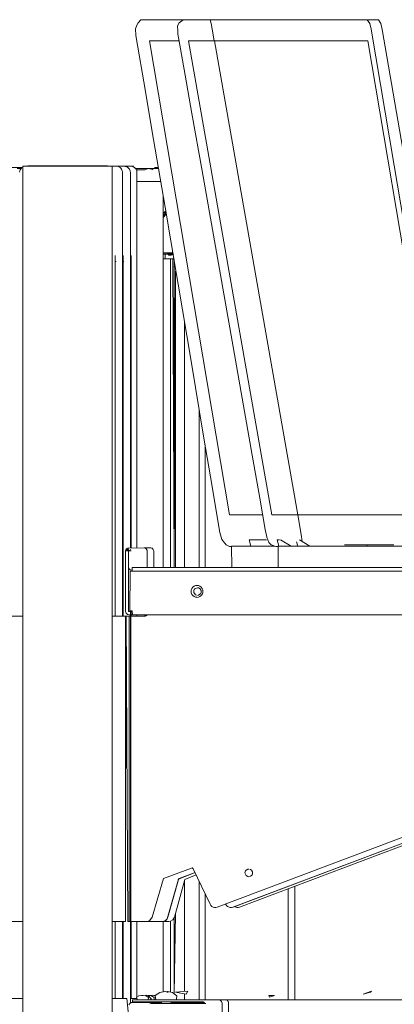
# Model space of a CAD drawing. Units: inches. Extents: x -1099 to 138, y -247 to 334.
# Drawn here: x -958 to -950, y 306 to 327 of the extents above; entities that cross this region are included whole.
import ezdxf

# ---------------------------------------------------------------- set-up
doc = ezdxf.new("R2010")
doc.units = ezdxf.units.IN
doc.header["$LTSCALE"] = 1.945542
doc.header["$MEASUREMENT"] = 0
doc.layers.add('CET Default', color=7, linetype='Continuous')
doc.layers.add('CET-ELEVATION', color=7, linetype='Continuous')

# ---------------------------------------------------------------- blocks, each defined once
blk = doc.blocks.new('*C3')
at = {"layer": 'CET-ELEVATION', "linetype": 'Continuous', "lineweight": 0}
for p, q in [((144.093, 83.348), (144.118, 83.423)), ((144.118, 83.423), (144.144, 83.478)), ((144.144, 83.478), (144.201, 83.541)), ((144.201, 83.541), (148.955, 83.541)), ((144.975, 83.415), (145.009, 83.478)), ((144.975, 83.415), (144.979, 83.297)), ((145.009, 83.478), (145.089, 83.541)), ((145.089, 83.541), (145.656, 83.541)), ((145.656, 83.541), (145.677, 83.463)), ((145.677, 83.463), (145.698, 83.341)), ((148.955, 83.541), (149.198, 83.541)), ((148.955, 83.541), (149.012, 83.463)), ((149.012, 83.463), (149.044, 83.341)), ((149.198, 83.541), (149.246, 83.459)), ((149.246, 83.459), (149.276, 83.337)), ((144.093, 83.348), (144.098, 83.211)), ((144.098, 83.211), (144.297, 82.032)), ((144.979, 83.297), (144.982, 83.234)), ((144.982, 83.234), (145, 83.128)), ((145.698, 83.341), (145.74, 83.1)), ((149.044, 83.341), (149.239, 82.178)), ((149.276, 83.337), (149.77, 80.458)), ((144.383, 83.1), (145.005, 83.1)), ((144.383, 83.1), (146.062, 73.134)), ((145, 83.128), (145.134, 82.374)), ((145.202, 83.1), (145.749, 83.1)), ((145.202, 83.1), (146.957, 73.134)), ((145.74, 83.1), (148.97, 83.1)), ((145.749, 83.1), (147.504, 73.134)), ((148.97, 83.1), (150.649, 73.134)), ((145.134, 82.374), (145.275, 81.566)), ((149.239, 82.178), (149.525, 80.478)), ((144.297, 82.032), (144.436, 81.223)), ((145.275, 81.566), (145.488, 80.367)), ((144.436, 81.223), (144.711, 79.602)), ((141.092, 80.431), (141.702, 80.431)), ((141.602, 80.412), (141.683, 80.412)), ((141.656, 80.334), (141.66, 80.366)), ((141.66, 80.366), (141.668, 80.388)), ((141.668, 80.388), (141.692, 80.422)), ((141.692, 80.422), (141.702, 80.432)), ((141.702, 80.432), (141.718, 80.442)), ((141.725, 80.459), (141.737, 80.459)), ((141.725, 32.984), (141.725, 80.459)), ((141.725, 80.459), (141.737, 80.459)), ((141.737, 80.459), (143.601, 80.459)), ((141.737, 80.459), (141.751, 80.459)), ((141.808, 80.459), (141.827, 80.466)), ((141.812, 80.459), (141.819, 80.464)), ((141.827, 80.466), (143.499, 80.466)), ((141.827, 80.464), (141.827, 80.466)), ((141.827, 80.459), (141.827, 80.464)), ((143.499, 80.459), (143.499, 80.466)), ((143.499, 80.466), (143.503, 80.464)), ((143.503, 80.464), (143.515, 80.464)), ((143.503, 80.464), (143.503, 80.459)), ((143.515, 80.464), (143.522, 80.459)), ((143.601, 80.459), (143.691, 80.459)), ((143.601, 80.459), (143.601, 80.455)), ((143.601, 80.455), (143.601, 80.442)), ((143.601, 80.442), (143.601, 80.422)), ((143.601, 80.422), (143.601, 80.396)), ((143.601, 80.396), (143.602, 80.366)), ((143.602, 78.593), (143.602, 80.366)), ((143.691, 80.459), (143.737, 80.459)), ((143.691, 80.459), (143.724, 80.455)), ((143.724, 80.455), (143.767, 80.433)), ((143.73, 80.459), (143.737, 80.459)), ((143.737, 80.459), (143.74, 80.459)), ((143.74, 80.459), (143.741, 80.455)), ((143.74, 80.459), (143.744, 80.459)), ((143.744, 80.459), (143.857, 80.459)), ((143.767, 80.433), (143.78, 80.422)), ((143.78, 80.422), (143.799, 80.396)), ((143.799, 80.396), (143.812, 80.366)), ((143.812, 80.366), (143.816, 80.334)), ((143.816, 80.334), (143.816, 71)), ((143.857, 80.459), (143.874, 80.458)), ((143.857, 80.459), (143.906, 80.459)), ((143.874, 80.458), (143.92, 80.442)), ((143.906, 80.459), (143.906, 80.455)), ((143.909, 80.459), (143.91, 80.459)), ((143.91, 80.459), (144.023, 80.459)), ((143.92, 80.442), (143.965, 80.396)), ((143.965, 80.396), (143.978, 80.366)), ((143.978, 80.366), (143.982, 80.321)), ((143.982, 80.321), (143.982, 72.437)), ((144.023, 80.459), (144.044, 80.459)), ((144.023, 80.459), (144.058, 80.442)), ((144.044, 80.459), (144.045, 80.455)), ((144.058, 80.442), (144.071, 80.433)), ((144.071, 80.433), (144.084, 80.422)), ((144.084, 80.422), (144.104, 80.396)), ((144.092, 80.412), (144.421, 80.412)), ((144.092, 80.412), (144.431, 80.41)), ((144.092, 80.412), (144.412, 80.412)), ((144.092, 80.412), (144.412, 80.412)), ((144.092, 80.412), (144.412, 80.412)), ((144.092, 80.412), (144.421, 80.412)), ((144.092, 80.412), (144.421, 80.412)), ((144.092, 80.412), (144.421, 80.412)), ((144.092, 80.412), (144.431, 80.41)), ((144.104, 80.396), (144.116, 80.366)), ((144.112, 80.387), (144.289, 80.387)), ((144.116, 80.366), (144.12, 80.334)), ((144.12, 80.334), (144.12, 72.437)), ((144.138, 80.412), (144.202, 80.412)), ((144.138, 80.412), (144.412, 80.412)), ((144.202, 80.412), (144.278, 80.412)), ((144.202, 80.412), (144.412, 80.412)), ((144.278, 80.412), (144.363, 80.412)), ((144.278, 80.412), (144.412, 80.412)), ((144.289, 80.387), (144.363, 80.412)), ((144.363, 80.412), (144.412, 80.412)), ((144.363, 80.412), (144.412, 80.412)), ((144.363, 80.412), (144.452, 80.412)), ((144.363, 80.412), (144.452, 80.393)), ((144.412, 80.412), (144.42, 80.411)), ((144.412, 80.412), (144.452, 80.412)), ((144.412, 80.412), (144.421, 80.412)), ((144.421, 80.412), (144.452, 80.412)), ((144.421, 80.412), (144.431, 80.41)), ((144.431, 80.41), (144.452, 80.412)), ((144.431, 80.41), (144.444, 80.404)), ((144.432, 80.406), (144.452, 80.412)), ((144.432, 80.406), (144.449, 80.389)), ((144.444, 80.404), (144.448, 80.4)), ((144.452, 80.412), (144.574, 80.412)), ((144.452, 80.411), (144.452, 80.412)), ((144.452, 80.393), (144.452, 80.411)), ((144.477, 80.412), (144.493, 80.429)), ((144.491, 80.422), (144.501, 80.429)), ((144.493, 80.429), (144.505, 80.431)), ((144.505, 80.431), (144.571, 80.431)), ((144.505, 80.429), (144.505, 80.431)), ((144.505, 80.422), (144.505, 80.429)), ((145.488, 80.367), (145.769, 78.774)), ((149.525, 80.478), (149.806, 78.825)), ((144.12, 80.142), (144.452, 80.142)), ((144.437, 80.142), (144.62, 80.142)), ((144.671, 72.028), (144.671, 79.839)), ((144.671, 72.028), (144.671, 79.838)), ((144.671, 79.468), (144.725, 79.521)), ((144.671, 79.426), (144.731, 79.486)), ((144.671, 79.419), (144.732, 79.48)), ((144.676, 79.428), (144.732, 79.484)), ((144.711, 79.602), (144.953, 78.187)), ((144.711, 79.423), (144.711, 79.507)), ((144.725, 79.475), (144.732, 79.482)), ((144.671, 79.421), (144.725, 79.475)), ((144.671, 79.384), (144.737, 79.45)), ((144.671, 79.423), (144.676, 79.428)), ((144.866, 78.639), (144.866, 78.695)), ((145.769, 78.774), (146.048, 77.182)), ((143.602, 3.568), (143.602, 78.593)), ((143.602, 78.593), (143.602, 78.593)), ((143.664, 71), (143.664, 78.584)), ((143.664, 78.459), (143.682, 78.459)), ((143.83, 71), (143.83, 78.584)), ((143.83, 78.459), (143.848, 78.459)), ((143.996, 72.437), (143.996, 78.584)), ((144.671, 78.639), (144.866, 78.639)), ((144.671, 78.609), (144.773, 78.609)), ((144.671, 78.609), (144.867, 78.609)), ((144.671, 78.513), (144.827, 78.513)), ((144.711, 78.513), (144.711, 78.639)), ((144.745, 78.639), (144.76, 78.62)), ((144.76, 78.62), (144.879, 78.62)), ((144.773, 78.609), (144.78, 78.588)), ((144.773, 78.609), (144.874, 78.609)), ((144.773, 78.609), (144.867, 78.609)), ((144.773, 78.609), (144.783, 78.588)), ((144.773, 78.609), (144.794, 78.609)), ((144.78, 78.588), (144.874, 78.609)), ((144.78, 78.588), (144.788, 78.588)), ((144.78, 78.588), (144.783, 78.588)), ((144.783, 78.588), (144.794, 78.609)), ((144.783, 78.588), (144.788, 78.588)), ((144.788, 78.588), (144.794, 78.609)), ((144.788, 78.588), (144.802, 78.588)), ((144.794, 78.609), (144.829, 78.588)), ((144.794, 78.609), (144.802, 78.588)), ((144.794, 78.609), (144.869, 78.609)), ((144.794, 78.609), (144.867, 78.609)), ((144.795, 78.62), (144.872, 78.62)), ((144.802, 78.588), (144.819, 78.588)), ((144.802, 78.588), (144.829, 78.588)), ((144.819, 78.588), (144.869, 78.609)), ((144.819, 78.588), (144.87, 78.609)), ((144.819, 78.588), (144.874, 78.609)), ((144.819, 78.588), (144.829, 78.588)), ((144.827, 78.513), (144.832, 78.513)), ((144.827, 72.028), (144.827, 78.513)), ((144.827, 78.513), (144.896, 78.513)), ((144.827, 78.513), (144.838, 78.513)), ((144.827, 78.513), (144.838, 78.513)), ((144.829, 78.588), (144.869, 78.609)), ((144.832, 78.513), (144.887, 78.513)), ((144.832, 78.513), (144.872, 78.513)), ((144.832, 78.513), (144.887, 78.513)), ((144.838, 78.513), (144.867, 78.513)), ((144.838, 78.513), (144.867, 78.513)), ((144.838, 78.513), (144.882, 78.513)), ((144.867, 78.609), (144.881, 78.613)), ((144.867, 78.609), (144.869, 78.609)), ((144.867, 78.609), (144.869, 78.609)), ((144.867, 78.513), (144.882, 78.513)), ((144.867, 78.513), (144.871, 78.513)), ((144.867, 78.513), (144.87, 78.513)), ((144.867, 78.513), (144.887, 78.513)), ((144.869, 78.609), (144.881, 78.612)), ((144.869, 78.609), (144.881, 78.609)), ((144.869, 78.609), (144.87, 78.609)), ((144.869, 78.609), (144.875, 78.588)), ((144.87, 78.609), (144.881, 78.609)), ((144.87, 78.609), (144.872, 78.609)), ((144.87, 78.609), (144.885, 78.588)), ((144.87, 78.609), (144.875, 78.588)), ((144.87, 78.513), (144.871, 78.513)), ((144.87, 78.513), (144.9, 78.498)), ((144.87, 78.513), (144.887, 78.513)), ((144.87, 78.513), (144.872, 78.513)), ((144.871, 78.513), (144.882, 78.513)), ((144.871, 78.513), (144.901, 72.028)), ((144.871, 78.513), (144.872, 78.513)), ((144.872, 78.609), (144.874, 78.609)), ((144.872, 78.609), (144.874, 78.609)), ((144.872, 78.609), (144.881, 78.609)), ((144.872, 78.513), (144.887, 78.513)), ((144.872, 78.513), (144.882, 78.513)), ((144.874, 78.609), (144.874, 78.62)), ((144.882, 78.513), (144.887, 78.513)), ((144.9, 78.498), (144.93, 72.028)), ((144.905, 72.028), (144.905, 78.472)), ((144.905, 72.028), (144.905, 78.468)), ((144.93, 72.028), (144.93, 78.253)), ((144.93, 78.253), (144.942, 78.253)), ((144.953, 78.187), (144.988, 77.985)), ((144.988, 77.985), (145.259, 76.361)), ((145.117, 72.028), (145.117, 77.213)), ((146.048, 77.182), (146.328, 75.588)), ((145.259, 76.361), (145.528, 74.744)), ((146.328, 75.588), (146.538, 74.39)), ((145.427, 72.028), (145.427, 75.352)), ((145.528, 74.744), (145.664, 73.932)), ((145.551, 72.028), (145.551, 74.605)), ((146.538, 74.39), (146.7, 73.483)), ((145.664, 73.932), (145.86, 72.761)), ((146.7, 73.483), (146.816, 72.824)), ((146.062, 73.134), (146.761, 73.134)), ((146.957, 73.134), (147.504, 73.134)), ((147.498, 73.134), (147.579, 72.674)), ((147.504, 73.134), (150.649, 73.134)), ((145.86, 72.761), (145.903, 72.615)), ((146.816, 72.824), (146.843, 72.698)), ((146.843, 72.698), (146.852, 72.663)), ((146.852, 72.663), (146.888, 72.548)), ((147.579, 72.674), (147.595, 72.568)), ((145.903, 72.615), (145.992, 72.501)), ((145.992, 72.501), (146.068, 72.47)), ((146.068, 72.47), (146.11, 72.47)), ((146.11, 72.477), (146.262, 72.477)), ((146.11, 72.477), (146.113, 72.028)), ((146.262, 72.477), (147.016, 72.477)), ((146.262, 72.477), (147.016, 72.477)), ((146.48, 72.604), (146.825, 72.604)), ((146.48, 72.604), (146.51, 72.477)), ((146.825, 72.604), (146.842, 72.605)), ((146.888, 72.548), (146.941, 72.501)), ((146.941, 72.501), (147.04, 72.47)), ((147.04, 72.47), (147.086, 72.47)), ((147.069, 72.604), (147.11, 72.604)), ((147.069, 72.604), (147.102, 72.477)), ((147.086, 72.477), (147.294, 72.477)), ((147.086, 72.477), (147.086, 72.028)), ((147.11, 72.604), (147.112, 72.605)), ((147.134, 72.604), (147.36, 72.477)), ((147.294, 72.477), (147.39, 72.477)), ((147.294, 72.477), (148.47, 72.477)), ((147.294, 72.477), (158.097, 72.477)), ((147.294, 72.477), (158.097, 72.477)), ((147.294, 72.477), (147.39, 72.477)), ((147.294, 72.477), (147.39, 72.477)), ((147.39, 72.477), (148.47, 72.477)), ((147.459, 72.477), (148.47, 72.477)), ((147.473, 72.566), (147.498, 72.477)), ((147.533, 72.604), (147.752, 72.477)), ((147.858, 72.477), (149.352, 72.477)), ((148.483, 72.5), (148.959, 72.5)), ((148.959, 72.5), (149.521, 72.5)), ((148.959, 72.5), (148.96, 72.477)), ((143.882, 72.377), (143.889, 72.405)), ((143.882, 72.377), (143.942, 72.378)), ((143.882, 72.377), (143.882, 71.104)), ((143.889, 72.405), (143.897, 72.417)), ((143.889, 72.405), (143.942, 72.378)), ((143.897, 72.417), (143.921, 72.434)), ((143.897, 72.417), (143.942, 72.378)), ((143.921, 72.434), (143.935, 72.437)), ((143.921, 72.434), (143.942, 72.378)), ((143.935, 72.437), (143.942, 72.378)), ((143.935, 72.437), (144.295, 72.434)), ((143.942, 72.378), (143.995, 72.405)), ((143.942, 72.378), (143.942, 72.044)), ((143.942, 72.378), (143.942, 72.377)), ((143.942, 72.378), (144.002, 72.377)), ((143.942, 71.104), (143.942, 72.378)), ((144.274, 72.437), (144.412, 72.437)), ((144.295, 72.434), (144.308, 72.427)), ((144.308, 72.427), (144.332, 72.392)), ((144.332, 72.392), (144.333, 72.377)), ((144.333, 72.377), (144.334, 72.044)), ((144.333, 72.377), (144.334, 72.041)), ((144.333, 72.377), (144.334, 72.377)), ((144.412, 72.437), (144.427, 72.435)), ((144.427, 72.435), (144.442, 72.429)), ((144.442, 72.429), (144.464, 72.407)), ((144.464, 72.407), (144.472, 72.377)), ((144.472, 72.377), (144.473, 72.037)), ((143.942, 72.044), (143.952, 72.006)), ((144.018, 72.028), (162.241, 72.028)), ((144.018, 72.028), (144.023, 71.969)), ((144.018, 72.028), (144.023, 72.028)), ((144.334, 72.041), (144.337, 72.034)), ((144.353, 72.028), (146.113, 72.028)), ((144.473, 72.037), (144.478, 72.032)), ((143.952, 72.006), (143.964, 71.991)), ((143.964, 71.991), (143.98, 71.979)), ((143.972, 71.118), (143.975, 71.952)), ((143.972, 71.952), (144.023, 71.952)), ((143.975, 71.952), (162.322, 71.952)), ((143.98, 71.979), (144.023, 71.969)), ((144.023, 71.969), (144.023, 71.952)), ((144.023, 71.952), (162.241, 71.952)), ((145.294, 71.612), (145.32, 71.632)), ((145.32, 71.632), (145.35, 71.644)), ((145.35, 71.644), (145.382, 71.648)), ((145.382, 71.648), (145.414, 71.644)), ((145.414, 71.644), (145.445, 71.632)), ((145.445, 71.632), (145.47, 71.612)), ((145.262, 71.556), (145.274, 71.586)), ((145.262, 71.491), (145.262, 71.556)), ((145.262, 71.491), (145.274, 71.461)), ((145.274, 71.586), (145.294, 71.612)), ((145.274, 71.461), (145.294, 71.435)), ((145.294, 71.435), (145.32, 71.415)), ((145.314, 71.541), (145.322, 71.561)), ((145.314, 71.5), (145.314, 71.541)), ((145.314, 71.5), (145.351, 71.451)), ((145.32, 71.415), (145.35, 71.403)), ((145.322, 71.561), (145.335, 71.577)), ((145.335, 71.577), (145.391, 71.601)), ((145.351, 71.451), (145.371, 71.443)), ((145.391, 71.601), (145.412, 71.598)), ((145.391, 71.44), (145.412, 71.443)), ((145.412, 71.598), (145.448, 71.577)), ((145.412, 71.443), (145.461, 71.48)), ((145.414, 71.403), (145.445, 71.415)), ((145.445, 71.415), (145.47, 71.435)), ((145.448, 71.577), (145.469, 71.541)), ((145.461, 71.48), (145.469, 71.5)), ((145.469, 71.541), (145.472, 71.52)), ((145.469, 71.5), (145.472, 71.52)), ((145.47, 71.612), (145.49, 71.586)), ((145.47, 71.435), (145.49, 71.461)), ((145.49, 71.586), (145.503, 71.556)), ((145.49, 71.461), (145.503, 71.491)), ((145.503, 71.556), (145.507, 71.524)), ((145.503, 71.491), (145.507, 71.524)), ((145.35, 71.403), (145.382, 71.399)), ((145.382, 71.398), (145.414, 71.403)), ((141.318, 71), (141.707, 71)), ((143.602, 71), (143.883, 71)), ((143.882, 71.104), (143.885, 71.085)), ((143.883, 71), (143.989, 71)), ((143.883, 71), (143.958, 71)), ((143.883, 71), (143.958, 71)), ((143.883, 64.584), (143.883, 71)), ((143.883, 64.584), (143.884, 71)), ((143.884, 71), (143.895, 71)), ((143.884, 71), (143.989, 71)), ((143.884, 71), (143.989, 71)), ((143.885, 71.085), (143.892, 71.066)), ((143.892, 71.066), (143.92, 71.039)), ((143.895, 71), (143.954, 71)), ((143.895, 71), (143.989, 71)), ((143.895, 71), (143.926, 64.584)), ((143.92, 71.039), (143.958, 71.029)), ((143.942, 71.104), (144.023, 71.104)), ((143.954, 71), (143.989, 71)), ((143.954, 64.584), (143.954, 71)), ((143.958, 71.029), (144.026, 71.029)), ((143.958, 71.029), (144.289, 71.029)), ((143.958, 71.029), (144.289, 71.029)), ((143.958, 71), (143.989, 71)), ((143.972, 71.118), (144.023, 71.118)), ((143.982, 62.871), (143.982, 71.098)), ((143.982, 71), (144.29, 71)), ((143.989, 71), (144.059, 71)), ((143.989, 64.584), (143.989, 71)), ((143.996, 71), (143.996, 71.104)), ((144.018, 71.029), (144.224, 71.029)), ((144.018, 71.029), (144.026, 71.029)), ((144.018, 71.029), (144.289, 71.029)), ((144.023, 71.118), (144.026, 71.029)), ((144.026, 71.029), (162.241, 71.029)), ((144.026, 71.029), (144.289, 71.029)), ((144.059, 71), (144.3, 71)), ((144.059, 71), (144.3, 71)), ((144.12, 71), (144.12, 71.029)), ((144.224, 71.029), (144.23, 71.029)), ((144.224, 71.029), (144.326, 71.014)), ((144.224, 71.029), (144.23, 71.029)), ((144.224, 71.029), (144.323, 71.029)), ((144.224, 71.029), (144.289, 71.029)), ((144.23, 71.029), (144.275, 71.029)), ((144.23, 71.029), (144.274, 71.029)), ((144.23, 71.029), (144.33, 71.029)), ((144.23, 71.029), (144.289, 71.029)), ((144.274, 71.029), (144.33, 71.029)), ((144.274, 71.029), (144.309, 71.029)), ((144.275, 71.029), (144.311, 71.029)), ((144.275, 71.029), (144.308, 71.029)), ((144.275, 71.029), (144.289, 71.029)), ((144.289, 71.029), (144.33, 71.029)), ((144.289, 71.029), (144.33, 71.029)), ((144.289, 71.029), (144.33, 71.029)), ((144.289, 71.029), (144.33, 71.029)), ((144.289, 71.029), (144.33, 71.029)), ((144.289, 71.029), (144.33, 71.029)), ((144.289, 71.029), (144.33, 71.029)), ((144.289, 71.029), (144.33, 71.029)), ((144.289, 71.029), (144.33, 71.029)), ((144.289, 71.029), (144.33, 71.029)), ((144.289, 71.029), (144.33, 71.029)), ((144.289, 71.029), (144.33, 71.029)), ((144.289, 71.029), (144.33, 71.029)), ((144.289, 71.029), (144.33, 71.029)), ((144.289, 71.029), (144.33, 71.029)), ((144.289, 71.029), (144.33, 71.029)), ((144.289, 71.029), (144.33, 71.029)), ((144.289, 71.029), (144.33, 71.029)), ((144.289, 71.029), (144.33, 71.029)), ((144.289, 71.029), (144.33, 71.029)), ((144.289, 71.029), (144.33, 71.029)), ((144.289, 71.029), (144.33, 71.029)), ((144.289, 71.029), (144.33, 71.029)), ((144.289, 71.029), (144.33, 71.029)), ((144.289, 71.029), (144.33, 71.029)), ((144.289, 71.029), (144.33, 71.029)), ((144.289, 71.029), (144.33, 71.029)), ((144.289, 71.029), (144.33, 71.029)), ((144.289, 71.029), (144.33, 71.029)), ((144.289, 71.029), (144.308, 71.029)), ((144.289, 71.029), (144.318, 71.029)), ((144.3, 71), (144.326, 71.014)), ((144.308, 71.029), (144.33, 71.029)), ((144.308, 71.029), (144.318, 71.029)), ((144.308, 71.029), (144.311, 71.029)), ((144.309, 71.029), (144.33, 71.029)), ((144.309, 71.029), (144.33, 71.029)), ((144.311, 71.029), (144.33, 71.029)), ((144.318, 71.029), (144.33, 71.029)), ((144.326, 71.014), (144.33, 71.029)), ((145.808, 64.887), (161.925, 70.962)), ((146.138, 64.887), (162.265, 70.973)), ((146.139, 64.887), (162.251, 70.959)), ((146.276, 64.887), (162.387, 70.959)), ((144.676, 65.486), (145.265, 65.708)), ((144.991, 65.473), (145.341, 65.612)), ((145.008, 65.486), (145.341, 65.612)), ((145.265, 65.708), (145.279, 65.71)), ((145.265, 65.708), (145.265, 65.708)), ((145.279, 65.71), (145.302, 65.693)), ((145.302, 65.693), (145.657, 64.948)), ((146.389, 65.606), (146.399, 65.646)), ((146.399, 65.646), (146.412, 65.663)), ((146.412, 65.663), (146.448, 65.684)), ((146.448, 65.684), (146.469, 65.687)), ((146.489, 65.684), (146.525, 65.663)), ((146.525, 65.663), (146.546, 65.627)), ((146.546, 65.585), (146.546, 65.627)), ((144.44, 64.672), (144.676, 65.486)), ((144.676, 65.486), (144.676, 65.486)), ((144.758, 64.643), (144.991, 65.473)), ((144.772, 64.672), (144.99, 65.466)), ((144.908, 64.672), (145.127, 65.466)), ((144.989, 65.466), (145.001, 65.483)), ((144.989, 65.466), (144.99, 65.466)), ((144.99, 65.466), (145.008, 65.486)), ((145.001, 65.483), (145.008, 65.486)), ((145.117, 63.116), (145.117, 65.431)), ((145.127, 65.466), (145.362, 65.568)), ((145.427, 62.94), (145.427, 65.43)), ((146.389, 65.606), (146.412, 65.549)), ((146.412, 65.549), (146.448, 65.528)), ((146.448, 65.528), (146.469, 65.526)), ((146.469, 65.526), (146.509, 65.536)), ((146.509, 65.536), (146.525, 65.549)), ((146.525, 65.549), (146.538, 65.566)), ((146.538, 65.566), (146.546, 65.585)), ((147.301, 62.94), (147.301, 65.273)), ((147.435, 62.94), (147.435, 65.324)), ((145.551, 62.94), (145.551, 65.169)), ((145.657, 64.948), (145.672, 64.922)), ((145.672, 64.922), (145.694, 64.902)), ((145.694, 64.902), (145.72, 64.888)), ((145.72, 64.888), (145.749, 64.88)), ((145.749, 64.88), (145.779, 64.88)), ((145.779, 64.88), (145.808, 64.887)), ((145.984, 64.953), (146.003, 64.922)), ((146.003, 64.922), (146.024, 64.902)), ((146.024, 64.902), (146.079, 64.88)), ((146.079, 64.88), (146.109, 64.88)), ((146.109, 64.88), (146.138, 64.887)), ((146.109, 64.88), (146.11, 64.88)), ((146.109, 64.88), (146.109, 64.88)), ((146.11, 64.88), (146.139, 64.887)), ((146.17, 64.898), (146.217, 64.88)), ((146.217, 64.88), (146.247, 64.88)), ((146.247, 64.88), (146.276, 64.887)), ((146.247, 64.88), (146.247, 64.88)), ((141.318, 64.584), (141.707, 64.584)), ((143.602, 64.584), (143.883, 64.584)), ((143.664, 62.963), (143.664, 64.584)), ((143.816, 62.963), (143.816, 64.584)), ((143.83, 62.963), (143.83, 64.584)), ((143.926, 64.584), (143.954, 64.584)), ((143.926, 64.584), (143.989, 64.584)), ((143.926, 64.584), (143.989, 64.584)), ((143.982, 64.584), (144.32, 64.584)), ((143.982, 64.584), (144.272, 64.584)), ((143.982, 64.584), (144.226, 64.584)), ((143.989, 64.584), (144.324, 64.584)), ((143.996, 62.963), (143.996, 64.584)), ((144.12, 63), (144.12, 64.584)), ((144.226, 64.584), (144.284, 64.584)), ((144.257, 64.584), (144.284, 64.584)), ((144.284, 64.584), (144.655, 64.584)), ((144.324, 64.584), (144.355, 64.588)), ((144.355, 64.588), (144.384, 64.599)), ((144.384, 64.599), (144.44, 64.672)), ((144.655, 64.584), (144.685, 64.588)), ((144.655, 64.584), (144.656, 64.584)), ((144.655, 64.584), (144.793, 64.584)), ((144.655, 64.584), (144.793, 64.584)), ((144.656, 64.584), (144.687, 64.588)), ((144.671, 63.106), (144.671, 64.584)), ((144.671, 63.106), (144.671, 64.584)), ((144.685, 64.588), (144.714, 64.599)), ((144.687, 64.588), (144.716, 64.599)), ((144.714, 64.599), (144.758, 64.643)), ((144.716, 64.599), (144.74, 64.618)), ((144.74, 64.618), (144.772, 64.672)), ((144.793, 64.584), (144.824, 64.588)), ((144.824, 64.588), (144.877, 64.618)), ((144.827, 63.1), (144.827, 64.589)), ((144.877, 64.618), (144.908, 64.672)), ((144.9, 63.066), (144.93, 64.75)), ((144.9, 63.066), (144.9, 64.652)), ((144.901, 63.066), (144.901, 64.654)), ((144.905, 63.063), (144.905, 64.664)), ((144.905, 63.063), (144.905, 64.663)), ((141.365, 62.963), (141.725, 62.963)), ((143.602, 62.963), (143.911, 62.963)), ((143.911, 62.963), (143.948, 62.549)), ((143.982, 62.963), (144.121, 62.963)), ((144.025, 62.94), (144.025, 62.892)), ((144.025, 62.94), (145.839, 62.94)), ((144.111, 62.994), (144.157, 63.023)), ((144.111, 62.994), (144.129, 62.94)), ((144.157, 63.023), (144.215, 63.029)), ((144.157, 63.023), (144.215, 63.027)), ((144.215, 63.027), (144.252, 63.03)), ((144.252, 63.03), (144.311, 63.022)), ((144.29, 63.025), (144.314, 63.036)), ((144.311, 63.022), (144.361, 62.987)), ((144.314, 63.036), (144.353, 63.027)), ((144.349, 63.028), (144.366, 63.028)), ((144.353, 63.027), (144.428, 62.955)), ((144.353, 63.027), (144.415, 63.027)), ((144.357, 62.94), (144.361, 62.987)), ((144.366, 63.028), (144.415, 63.027)), ((144.368, 63.028), (144.394, 63.027)), ((144.38, 62.94), (144.428, 62.955)), ((144.403, 62.94), (144.428, 62.955)), ((144.415, 63.027), (144.439, 63.036)), ((144.415, 63.027), (144.482, 62.988)), ((144.439, 63.036), (144.475, 63.028)), ((144.475, 63.028), (144.504, 63.012)), ((144.477, 63.027), (144.502, 63.036)), ((144.479, 62.94), (144.482, 62.988)), ((144.501, 63.027), (144.603, 63.089)), ((144.501, 63.027), (144.518, 62.94)), ((144.518, 62.94), (144.635, 62.94)), ((144.518, 62.94), (144.711, 62.94)), ((144.603, 63.089), (144.701, 63.113)), ((144.603, 63.089), (144.716, 63.113)), ((144.701, 63.113), (144.701, 63.11)), ((144.716, 63.113), (144.774, 63.089)), ((144.736, 63.105), (144.756, 63.113)), ((144.768, 63.092), (144.772, 63.113)), ((144.772, 63.113), (144.87, 63.089)), ((144.87, 63.089), (144.955, 63.025)), ((144.9, 63.066), (144.93, 63.044)), ((144.929, 63.098), (145.187, 63.123)), ((144.929, 63.098), (145.155, 63.06)), ((144.947, 62.94), (144.949, 62.957)), ((144.949, 62.957), (144.955, 63.025)), ((145.117, 62.94), (145.117, 63.067)), ((145.155, 63.06), (145.187, 63.123)), ((145.839, 62.94), (145.863, 62.936)), ((145.851, 62.94), (145.979, 62.94)), ((145.863, 62.936), (145.899, 62.905)), ((145.933, 62.94), (173.759, 62.94)), ((145.979, 62.94), (146.013, 62.931)), ((146.013, 62.931), (146.038, 62.906)), ((146.893, 63.028), (147.01, 63.029)), ((146.893, 63.028), (146.907, 62.991)), ((146.907, 62.991), (147.01, 63.029)), ((148.874, 63.06), (149.046, 63.123)), ((148.874, 63.06), (149.029, 63.098)), ((149.029, 63.098), (149.046, 63.123)), ((143.952, 62.831), (143.97, 62.861)), ((143.97, 62.861), (144, 62.879)), ((144, 62.879), (144.018, 62.881)), ((144.018, 62.881), (144.635, 62.881)), ((144.025, 62.892), (144.055, 62.892)), ((144.025, 62.892), (144.265, 62.892)), ((144.025, 62.892), (144.265, 62.892)), ((144.025, 62.892), (144.339, 62.892)), ((144.055, 62.892), (144.339, 62.892)), ((144.055, 62.892), (145.519, 62.892)), ((144.265, 62.892), (144.339, 62.892)), ((144.29, 62.892), (144.727, 62.892)), ((144.29, 62.892), (144.812, 62.892)), ((144.29, 62.892), (144.566, 62.892)), ((144.29, 62.892), (144.635, 62.892)), ((144.302, 62.892), (144.357, 62.892)), ((144.327, 62.892), (144.635, 62.892)), ((144.339, 62.892), (145.519, 62.892)), ((144.385, 62.892), (144.436, 62.892)), ((144.385, 62.892), (144.635, 62.892)), ((144.391, 62.854), (144.417, 62.857)), ((144.409, 62.892), (144.635, 62.892)), ((144.417, 62.857), (145.521, 62.861)), ((144.427, 62.892), (144.635, 62.892)), ((144.483, 62.892), (144.635, 62.892)), ((144.483, 62.892), (144.522, 62.892)), ((144.483, 62.892), (144.635, 62.892)), ((144.552, 62.892), (144.635, 62.892)), ((144.566, 62.892), (144.635, 62.892)), ((144.574, 62.892), (144.635, 62.892)), ((144.574, 62.892), (144.635, 62.892)), ((144.608, 62.892), (144.635, 62.892)), ((144.635, 62.858), (144.635, 62.892)), ((144.72, 62.892), (145.519, 62.892)), ((144.835, 62.892), (145.519, 62.892)), ((144.835, 62.892), (144.836, 62.859)), ((144.835, 62.892), (145.519, 62.892)), ((144.835, 62.892), (145.519, 62.892)), ((144.835, 62.892), (145.519, 62.892)), ((144.835, 62.892), (145.519, 62.892)), ((144.835, 62.892), (145.519, 62.892)), ((144.835, 62.892), (145.519, 62.892)), ((144.835, 62.892), (145.519, 62.892)), ((144.835, 62.892), (145.519, 62.892)), ((144.835, 62.892), (145.519, 62.892)), ((144.835, 62.892), (145.519, 62.892)), ((144.835, 62.881), (144.858, 62.881)), ((144.836, 62.861), (145.521, 62.861)), ((144.858, 62.861), (144.858, 62.881)), ((144.88, 62.861), (144.88, 62.881)), ((144.88, 62.881), (145.535, 62.881)), ((145.519, 62.892), (145.533, 62.887)), ((145.521, 62.861), (145.539, 62.874)), ((145.521, 62.861), (145.571, 62.861)), ((145.533, 62.887), (145.539, 62.874)), ((145.899, 62.905), (145.908, 62.868)), ((145.908, 62.868), (145.908, 62.643)), ((145.919, 62.861), (145.919, 62.861)), ((146.038, 62.906), (146.045, 62.89)), ((146.045, 62.89), (146.047, 62.861)), ((146.047, 62.861), (146.047, 62.861)), ((146.047, 62.642), (146.047, 62.861)), ((146.047, 62.861), (146.047, 62.861))]:
    blk.add_line(p, q, dxfattribs=at)

msp = doc.modelspace()

# ---------------------------------------------------------------- block references
at = {"layer": 'CET Default', "linetype": 'Continuous', "lineweight": 0}
msp.add_blockref('*C3', (-1099.16, 243.568), dxfattribs=at)

doc.saveas('drawing.dxf')
